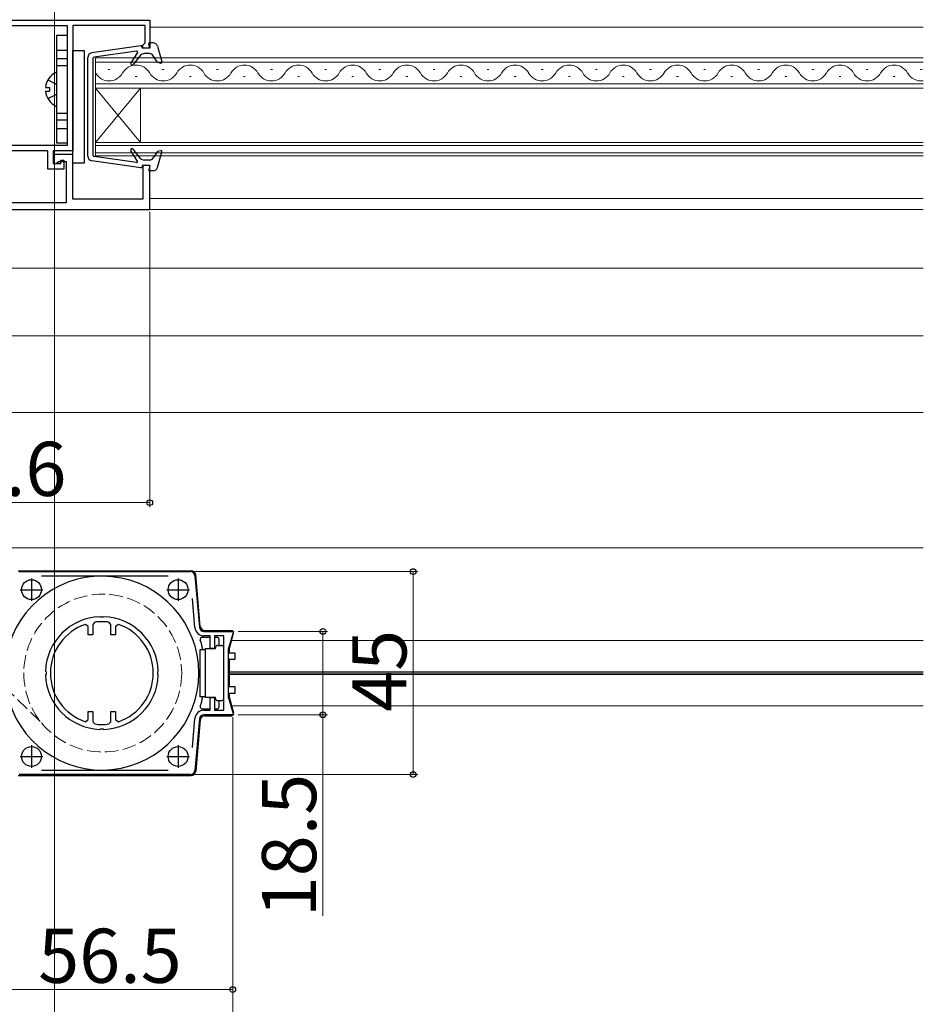
# Model space of a CAD drawing. Extents: x 0 to 1050, y 0 to 1618.
# Drawn here: x 323 to 523, y 130 to 349 of the extents above; entities that cross this region are included whole.
import ezdxf

# ---------------------------------------------------------------- set-up
doc = ezdxf.new("R2010")
doc.units = 0
doc.linetypes.add('YHIDDEN_1', pattern=[4, 3, -1])
for name, color, linetype, lineweight in [('YKK_11', 7, 'CONTINUOUS', 30), ('YKK_12', 2, 'CONTINUOUS', 13), ('YKK_13', 4, 'CONTINUOUS', 30), ('YKK_D', 6, 'CONTINUOUS', 13), ('YSS_K', 3, 'CONTINUOUS', 13)]:
    doc.layers.add(name, color=color, linetype=linetype, lineweight=lineweight)
doc.styles.add('text-b', font='txt')

msp = doc.modelspace()

# ---------------------------------------------------------------- linework, layer by layer
at = {"layer": 'YKK_11', "linetype": 'ByBlock', "lineweight": -2, "ltscale": 0.5}
for p, q in [((279, 348.5), (351.6, 348.5)), ((280.2, 347.3), (333.3, 347.3)), ((333.3, 347.3), (333.3, 320.7)), ((350.6, 347.3), (334.6, 347.3)), ((334.6, 347.3), (334.6, 319.5)), ((350.6, 343.5), (350.6, 347.3)), ((351.6, 348.5), (351.6, 342.3)), ((350.1, 343), (350.4, 343.3)), ((350.1, 342.3), (350.1, 343)), ((350.4, 343.3), (350.6, 343.5)), ((351.6, 342.3), (350.1, 342.3)), ((333.3, 320.7), (290.1, 320.7)), ((329, 319.5), (291.3, 319.5)), ((329, 315.5), (329, 319.5)), ((334.6, 319.5), (330.2, 319.5)), ((330.2, 319.5), (330.2, 316.7)), ((330.2, 316.7), (331.9, 316.7)), ((331.9, 316.7), (331.9, 317.5)), ((331.9, 317.5), (332.6, 317.5)), ((332.6, 317.5), (332.6, 315.5)), ((332.6, 315.5), (329, 315.5)), ((322.68, 226.2), (360.62, 226.2)), ((355.67, 225.2), (327.63, 225.2)), ((361.62, 225.29), (362.62, 213.86)), ((361.62, 213.78), (361.06, 220.21)), ((338, 214.02), (337.34, 214.5)), ((338, 212.2), (338, 214.02)), ((339.43, 214.99), (339, 214.5)), ((339, 214.5), (339, 212.2)), ((340.73, 216.07), (340.54, 216.19)), ((341.27, 216.07), (340.73, 216.07)), ((341.46, 216.19), (341.27, 216.07)), ((343, 214.5), (342.57, 214.99)), ((343, 212.2), (343, 214.5)), ((344.66, 214.5), (344, 214.02)), ((344, 214.02), (344, 212.2)), ((339, 212.2), (338, 212.2)), ((344, 212.2), (343, 212.2)), ((363.62, 212.95), (370.17, 212.95)), ((365, 211.95), (363.62, 211.95)), ((365, 209.15), (365, 211.95)), ((368, 211.95), (366, 211.95)), ((366, 211.95), (366, 209.15)), ((368, 195.45), (368, 211.95)), ((370.17, 212.95), (369, 208.95)), ((366, 209.15), (365, 209.15)), ((369, 208.95), (369, 198.45)), ((328.51, 204.16), (328.63, 203.97)), ((328.63, 203.43), (328.51, 203.24)), ((328.63, 203.97), (328.63, 203.43)), ((353.38, 203.97), (353.49, 204.16)), ((353.38, 203.43), (353.38, 203.97)), ((353.49, 203.24), (353.38, 203.43)), ((365, 195.45), (365, 198.25)), ((365, 198.25), (366, 198.25)), ((366, 198.25), (366, 195.45)), ((369, 198.45), (370.17, 194.45)), ((338, 193.38), (338, 195.2)), ((338, 195.2), (339, 195.2)), ((339, 195.2), (339, 192.9)), ((343, 192.9), (343, 195.2)), ((343, 195.2), (344, 195.2)), ((344, 195.2), (344, 193.38)), ((363.62, 195.45), (365, 195.45)), ((370.17, 194.45), (363.62, 194.45)), ((366, 195.45), (368, 195.45)), ((337.34, 192.9), (338, 193.38)), ((339, 192.9), (339.43, 192.41)), ((342.57, 192.41), (343, 192.9)), ((344, 193.38), (344.66, 192.9)), ((361.06, 187.19), (361.62, 193.62)), ((362.62, 193.54), (361.62, 182.11)), ((340.54, 191.21), (340.73, 191.32)), ((340.73, 191.32), (341.27, 191.32)), ((341.27, 191.32), (341.46, 191.21)), ((327.63, 182.2), (355.67, 182.2)), ((360.62, 181.2), (322.68, 181.2))]:
    msp.add_line(p, q, dxfattribs=at)
at = {"layer": 'YKK_11'}
for p, q in [((334.6, 318.7), (330.2, 318.7)), ((330.2, 318.7), (330.2, 316.7)), ((330.2, 316.7), (330.9, 316.7)), ((330.9, 316.7), (331.4, 317.2)), ((331.4, 317.2), (333.1, 317.2)), ((333.1, 317.2), (333.1, 308)), ((334.6, 308.8), (334.6, 318.7)), ((351.6, 316.3), (350.1, 316.3)), ((350.1, 316.3), (350.1, 308.8)), ((351.6, 306.5), (351.6, 316.3)), ((333.1, 308), (320.2, 308)), ((350.1, 308.8), (334.6, 308.8)), ((279.8, 306.5), (351.6, 306.5))]:
    msp.add_line(p, q, dxfattribs=at)
at = {"layer": 'YKK_11', "ltscale": 0.5}
for p, q in [((325.4, 224.7), (325.4, 219.7)), ((357.9, 224.7), (357.9, 219.7)), ((322.9, 222.2), (327.9, 222.2)), ((355.4, 222.2), (360.4, 222.2)), ((325.4, 187.7), (325.4, 182.7)), ((357.9, 187.7), (357.9, 182.7)), ((322.9, 185.2), (327.9, 185.2)), ((355.4, 185.2), (360.4, 185.2))]:
    msp.add_line(p, q, dxfattribs=at)
at = {"layer": 'YKK_11', "linetype": 'ByBlock', "lineweight": -2, "ltscale": 0.5}
for centre, radius, start, end in [((360.62, 225.2), 1, 5, 90), ((341, 203.7), 12.5, 92.1176, 177.8824), ((341, 203.7), 11.4, 108.7295, 251.2705), ((341, 203.7), 11.4, 82.0901, 97.9099), ((341, 203.7), 12.5, 2.1176, 87.8824), ((341, 203.7), 11.4, 288.7295, 71.2705), ((363.62, 213.95), 2, 185, 270), ((363.62, 213.95), 1, 185, 270), ((341, 203.7), 12.5, 182.1176, 267.8824), ((341, 203.7), 12.5, 272.1176, 357.8824), ((363.62, 193.45), 2, 90, 175), ((363.62, 193.45), 1, 90, 175), ((341, 203.7), 11.4, 262.0901, 277.9099), ((360.62, 182.2), 1, 270, 355)]:
    msp.add_arc(centre, radius, start, end, dxfattribs=at)
at = {"layer": 'YKK_12'}
for p, q in [((351.6, 347), (523.07, 347)), ((339.6, 340.2), (339.6, 333.4)), ((523.07, 340.2), (339.6, 340.2)), ((339.6, 339.2), (523.07, 339.2)), ((342.4, 337.56), (342.8, 337.56)), ((354.4, 337.56), (354.8, 337.56)), ((366.4, 337.56), (366.8, 337.56)), ((378.4, 337.56), (378.8, 337.56)), ((390.4, 337.56), (390.8, 337.56)), ((402.4, 337.56), (402.8, 337.56)), ((414.4, 337.56), (414.8, 337.56)), ((426.4, 337.56), (426.8, 337.56)), ((438.4, 337.56), (438.8, 337.56)), ((450.4, 337.56), (450.8, 337.56)), ((462.4, 337.56), (462.8, 337.56)), ((474.4, 337.56), (474.8, 337.56)), ((486.4, 337.56), (486.8, 337.56)), ((498.4, 337.56), (498.8, 337.56)), ((510.4, 337.56), (510.8, 337.56)), ((522.4, 337.56), (522.8, 337.56)), ((523.07, 334.4), (339.6, 334.4)), ((348.4, 336.04), (348.8, 336.04)), ((360.4, 336.04), (360.8, 336.04)), ((372.4, 336.04), (372.8, 336.04)), ((384.4, 336.04), (384.8, 336.04)), ((396.4, 336.04), (396.8, 336.04)), ((408.4, 336.04), (408.8, 336.04)), ((420.4, 336.04), (420.8, 336.04)), ((432.4, 336.04), (432.8, 336.04)), ((444.4, 336.04), (444.8, 336.04)), ((456.4, 336.04), (456.8, 336.04)), ((468.4, 336.04), (468.8, 336.04)), ((480.4, 336.04), (480.8, 336.04)), ((492.4, 336.04), (492.8, 336.04)), ((504.4, 336.04), (504.8, 336.04)), ((516.4, 336.04), (516.8, 336.04)), ((339.6, 333.4), (523.07, 333.4)), ((339.6, 321.4), (339.6, 333.4)), ((339.6, 321.4), (349.6, 333.4)), ((339.6, 333.4), (349.6, 321.4)), ((349.6, 321.4), (349.6, 333.4)), ((339.6, 321.4), (339.6, 318.4)), ((523.07, 321.4), (339.6, 321.4)), ((339.6, 320.7), (523.07, 320.7)), ((523.07, 319.1), (339.6, 319.1)), ((339.6, 318.4), (523.07, 318.4)), ((351.6, 309), (523.07, 309)), ((351.1, 306.5), (523.07, 306.5)), ((523.07, 293.5), (278.15, 293.5)), ((523.07, 278.5), (260, 278.5)), ((523.07, 261.5), (260, 261.5)), ((523.07, 210.95), (369.75, 210.95)), ((523.07, 204), (369.2, 204)), ((523.07, 203.7), (369.2, 203.7)), ((523.07, 203.4), (369.2, 203.4)), ((523.07, 196.45), (370.01, 196.45))]:
    msp.add_line(p, q, dxfattribs=at)
at = {"layer": 'YKK_12', "linetype": 'YHIDDEN_1'}
msp.add_line((319.44, 200.65), (327.83, 192.41), dxfattribs=at)
msp.add_circle((341.2, 203.7), 17.5, dxfattribs=at)
at = {"layer": 'YKK_12'}
for centre, start, end in [((348.6, 335.12), 29.2025, 150.7975), ((360.6, 335.12), 29.2025, 150.7975), ((372.6, 335.12), 29.2025, 150.7975), ((384.6, 335.12), 29.2025, 150.7975), ((396.6, 335.12), 29.2025, 150.7975), ((408.6, 335.12), 29.2025, 150.7975), ((420.6, 335.12), 29.2025, 150.7975), ((432.6, 335.12), 29.2025, 150.7975), ((444.6, 335.12), 29.2025, 150.7975), ((456.6, 335.12), 29.2025, 150.7975), ((468.6, 335.12), 29.2025, 150.7975), ((480.6, 335.12), 29.2025, 150.7975), ((492.6, 335.12), 29.2025, 150.7975), ((504.6, 335.12), 29.2025, 150.7975), ((516.6, 335.12), 29.2025, 150.7975), ((342.6, 338.48), 209.2025, 330.7975), ((354.6, 338.48), 209.2025, 330.7975), ((366.6, 338.48), 209.2025, 330.7975), ((378.6, 338.48), 209.2025, 330.7975), ((390.6, 338.48), 209.2025, 330.7975), ((402.6, 338.48), 209.2025, 330.7975), ((414.6, 338.48), 209.2025, 330.7975), ((426.6, 338.48), 209.2025, 330.7975), ((438.6, 338.48), 209.2025, 330.7975), ((450.6, 338.48), 209.2025, 330.7975), ((462.6, 338.48), 209.2025, 330.7975), ((474.6, 338.48), 209.2025, 330.7975), ((486.6, 338.48), 209.2025, 330.7975), ((498.6, 338.48), 209.2025, 330.7975), ((510.6, 338.48), 209.2025, 330.7975), ((522.6, 338.48), 209.2025, 277.8805)]:
    msp.add_arc(centre, 3.44, start, end, dxfattribs=at)
at = {"layer": 'YKK_13'}
for p, q in [((331, 345.2), (333.3, 345.2)), ((331, 321.2), (331, 345.2)), ((333.3, 345.2), (333.3, 321.2)), ((351.6, 342.3), (351.4, 343.26)), ((352.34, 343.5), (351.6, 343.5)), ((331, 341.9), (333.3, 341.9)), ((334.6, 341.8), (337.1, 341.8)), ((334.6, 316.8), (334.6, 341.8)), ((337.1, 341.8), (337.1, 316.8)), ((349.67, 342.8), (338.76, 341.26)), ((348.67, 341.65), (339.27, 340.32)), ((348.87, 341.34), (347.45, 339.06)), ((349.6, 340.74), (347.93, 338.71)), ((349.9, 342.3), (349.9, 342.6)), ((351.6, 342.3), (349.9, 342.3)), ((351.55, 341.1), (350.37, 341.1)), ((353.3, 342.77), (354.29, 339.25)), ((337.9, 318.33), (337.9, 340.27)), ((339.1, 318.47), (339.1, 340.13)), ((353.24, 339.3), (352.39, 340.63)), ((353.41, 339.17), (354.05, 339.01)), ((331, 338.5), (333.3, 338.5)), ((331, 329.6), (331, 336.8)), ((328.52, 333.62), (329.4, 333.62)), ((328.52, 332.77), (329.4, 332.77)), ((329.4, 333.62), (329.4, 332.77)), ((331, 327.9), (333.3, 327.9)), ((331, 324.5), (333.3, 324.5)), ((333.3, 321.2), (331, 321.2)), ((348.87, 317.26), (347.45, 319.54)), ((349.6, 317.86), (347.93, 319.89)), ((353.24, 319.3), (352.39, 317.97)), ((353.3, 315.83), (354.29, 319.35)), ((353.41, 319.43), (354.05, 319.59)), ((337.1, 316.8), (334.6, 316.8)), ((349.67, 315.8), (338.76, 317.34)), ((348.67, 316.95), (339.27, 318.28)), ((351.55, 317.5), (350.37, 317.5)), ((349.9, 316.3), (349.9, 316)), ((351.6, 316.3), (349.9, 316.3)), ((351.6, 316.3), (351.4, 315.34)), ((352.34, 315.1), (351.6, 315.1)), ((322.48, 226.4), (360.82, 226.4)), ((362.82, 214.06), (361.82, 225.49)), ((363.82, 213.15), (369.7, 213.15)), ((369.2, 208.95), (370.18, 212.52)), ((363.29, 211.65), (365, 211.65)), ((366, 211.65), (366.5, 211.65)), ((366.7, 209.85), (367.5, 209.85)), ((367, 209.85), (367, 211.15)), ((362.8, 208.95), (364, 208.95)), ((362.8, 198.45), (362.8, 208.95)), ((364, 203.7), (364, 209.15)), ((364, 209.15), (366.2, 209.15)), ((366.2, 209.15), (366.2, 209.35)), ((369, 208.2), (370.5, 208.2)), ((369.2, 208.95), (369.2, 208.2)), ((370.5, 208.2), (370.5, 206.7)), ((370.5, 206.7), (369, 206.7)), ((369.2, 206.7), (369.2, 200.7)), ((364, 198.25), (364, 203.7)), ((369, 200.7), (370.5, 200.7)), ((370.5, 199.2), (369, 199.2)), ((369.2, 199.2), (369.2, 198.45)), ((370.5, 200.7), (370.5, 199.2)), ((364, 198.45), (362.8, 198.45)), ((366.2, 198.25), (364, 198.25)), ((366.2, 198.05), (366.2, 198.25)), ((367.5, 197.55), (366.7, 197.55)), ((367, 196.25), (367, 197.55)), ((369.2, 198.45), (370.18, 194.88)), ((363.29, 195.75), (365, 195.75)), ((366, 195.75), (366.5, 195.75)), ((362.82, 193.34), (361.82, 181.91)), ((363.82, 194.25), (369.7, 194.25)), ((322.48, 181), (360.82, 181))]:
    msp.add_line(p, q, dxfattribs=at)
at = {"layer": 'YKK_13', "linetype": 'YHIDDEN_1'}
for p, q in [((331, 340), (333.3, 340)), ((329.03, 335.25), (330.85, 334.34)), ((331, 334.06), (330.85, 334.34)), ((329.03, 331.15), (330.85, 332.05)), ((331, 332.34), (330.85, 332.05)), ((331, 326.4), (333.3, 326.4))]:
    msp.add_line(p, q, dxfattribs=at)
at = {"layer": 'YKK_13'}
for centre in [(325.4, 222.2), (357.9, 222.2), (325.4, 185.2), (357.9, 185.2)]:
    msp.add_circle(centre, 2.2, dxfattribs=at)
for centre, radius, start, end in [((351.6, 343.3), 0.2, 90, 191.537), ((352.34, 342.5), 1, 15.6884, 90), ((338.9, 340.27), 1, 98.0126, 180), ((348.7, 341.45), 0.2, 328.062, 98.0126), ((350.37, 340.1), 1, 90, 140.5333), ((349.7, 342.6), 0.2, 0, 98.0126), ((351.55, 340.1), 1, 32.2756, 90), ((339.3, 340.13), 0.2, 98.0126, 180), ((347.7, 338.9), 0.3, 148.062, 320.5333), ((353.49, 339.46), 0.3, 212.2756, 255.5225), ((354.1, 339.2), 0.2, 255.5225, 15.6884), ((332.7, 333.2), 4.2, 117.281, 174.1923), ((330.85, 336.8), 0.154, 0, 117.281), ((332.7, 333.2), 4.2, 185.8077, 242.719), ((330.85, 329.6), 0.154, 242.719, 0), ((347.7, 319.7), 0.3, 39.4667, 211.938), ((353.49, 319.14), 0.3, 104.4775, 147.7244), ((354.1, 319.4), 0.2, 344.3116, 104.4775), ((338.9, 318.33), 1, 180, 261.9874), ((339.3, 318.47), 0.2, 180, 261.9874), ((348.7, 317.15), 0.2, 261.9874, 31.938), ((350.37, 318.5), 1, 219.4667, 270), ((351.55, 318.5), 1, 270, 327.7244), ((349.7, 316), 0.2, 261.9874, 0), ((351.6, 315.3), 0.2, 168.463, 270), ((352.34, 316.1), 1, 270, 344.3116), ((341, 203.7), 21.5, 191.9786, 168.0214), ((360.82, 225.4), 1, 5, 90), ((363.82, 214.15), 1, 185, 270), ((369.7, 212.65), 0.5, 344.6079, 90), ((363.29, 211.15), 0.5, 90, 198.4829), ((341, 203.7), 23, 13.1947, 18.4829), ((366.7, 209.35), 0.5, 90, 180), ((366.5, 211.15), 0.5, 0, 90), ((367.5, 209.35), 0.5, 0, 90), ((341, 203.7), 23, 341.5171, 346.8053), ((366.7, 198.05), 0.5, 180, 270), ((367.5, 198.05), 0.5, 270, 360), ((363.29, 196.25), 0.5, 161.5171, 270), ((366.5, 196.25), 0.5, 270, 0), ((369.7, 194.75), 0.5, 270, 15.3921), ((363.82, 193.25), 1, 90, 175), ((360.82, 182), 1, 270, 355)]:
    msp.add_arc(centre, radius, start, end, dxfattribs=at)
at = {"layer": 'YKK_D'}
for p, q in [((330.5, 376.3), (330.5, 72.5)), ((330.5, 376.3), (330.5, 72.5)), ((351.6, 306), (351.6, 240.5)), ((351.6, 241.5), (281, 241.5)), ((361.62, 226.2), (411, 226.2)), ((410, 226.2), (410, 181.2)), ((371.2, 212.95), (391, 212.95)), ((390, 212.95), (390, 194.45)), ((371.2, 194.45), (391, 194.45)), ((390, 149.89), (390, 194.45)), ((370, 193.95, 0), (370, 132.5, 0)), ((370, 193.95, 0), (370, 112.5, 0)), ((370, 193.95, 0), (370, 112.5, 0)), ((361.62, 181.2), (411, 181.2)), ((313.5, 133.5, 0), (370, 133.5, 0))]:
    msp.add_line(p, q, dxfattribs=at)
at = {"layer": 'YKK_D', "linetype": 'ByBlock', "lineweight": -2}
for centre, radius in [((351.6, 241.5), 0.637), ((410, 226.2), 0.638), ((390, 212.95), 0.638), ((390, 194.45), 0.637), ((410, 181.2), 0.637), ((370, 133.5, 0), 0.637)]:
    msp.add_circle(centre, radius, dxfattribs=at)
at = {"layer": 'YSS_K'}
msp.add_line((523.07, 231.5), (260, 231.5), dxfattribs=at)

# ---------------------------------------------------------------- texts
at = {"layer": 'YKK_D', "style": 'text-b'}
for s, p in [('70.6', (301.33, 243)), ('56.5', (326.89, 135, 0))]:
    msp.add_text(s, height=12, dxfattribs=at).set_placement(p)
for s, p in [('45', (408.5, 195.11)), ('18.5', (388.5, 149.55))]:
    msp.add_text(s, height=12, rotation=90, dxfattribs=at).set_placement(p)

doc.saveas('drawing.dxf')
